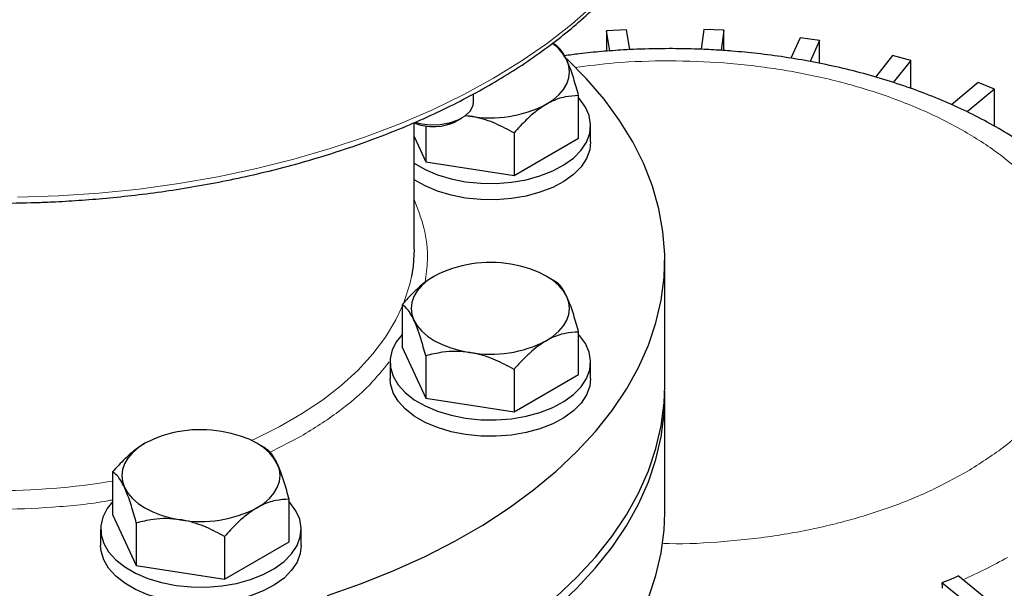
# Model space of a CAD drawing. Units: millimetres. Extents: x 0 to 420, y 0 to 297.
# Drawn here: x 344 to 359, y 138 to 146 of the extents above; entities that cross this region are included whole.
import ezdxf

# ---------------------------------------------------------------- set-up
doc = ezdxf.new("R2010")
doc.units = ezdxf.units.MM

msp = doc.modelspace()

# ---------------------------------------------------------------- linework, layer by layer
at = {"color": 7, "linetype": 'Continuous', "lineweight": 25}
for p, q in [((352.9933, 146.0152), (352.6947, 145.9988)), ((352.7443, 145.6971), (352.6947, 145.9988)), ((352.6947, 145.9988), (352.6947, 145.6935)), ((353.0425, 145.7165), (352.9933, 146.0152)), ((354.1508, 146.0202), (354.1094, 145.7215)), ((354.4498, 146.0064), (354.1508, 146.0202)), ((354.4498, 146.0064), (354.4082, 145.7056)), ((354.4498, 145.7028), (354.4498, 146.0064)), ((351.9247, 145.7915), (351.8889, 145.8122)), ((355.5913, 145.8953), (355.4529, 145.5881)), ((355.8816, 145.8517), (355.5913, 145.8953)), ((355.8816, 145.8517), (355.7409, 145.5393)), ((355.8816, 145.5109), (355.8816, 145.8517)), ((356.9723, 145.6279), (356.7177, 145.3065)), ((357.2451, 145.5559), (356.9723, 145.6279)), ((357.2451, 145.5559), (356.9844, 145.2268)), ((357.2451, 145.1365), (357.2451, 145.5559)), ((358.2518, 145.2261), (357.855, 144.8937)), ((358.4989, 145.1279), (358.2518, 145.2261)), ((350.708, 144.9395), (350.708, 145.0571)), ((358.4989, 145.1279), (358.0902, 144.7855)), ((358.4989, 144.5718), (358.4989, 145.1279)), ((352.2784, 144.3935), (352.2784, 145.0295)), ((349.8173, 142.7324), (349.8173, 144.6223)), ((350.4564, 144.6508), (350.5324, 144.6947)), ((350.652, 144.7233), (350.5769, 144.7292)), ((350.5907, 144.7338), (350.652, 144.7233)), ((349.992, 144.5755), (349.992, 144.0398)), ((350.058, 144.5732), (350.1029, 144.5681)), ((351.312, 144.4717), (351.312, 143.8357)), ((352.4583, 144.3364), (352.4583, 144.5814)), ((349.8173, 144.4163), (349.992, 144.0398)), ((351.312, 143.8357), (352.2784, 144.3935)), ((349.992, 144.0398), (351.312, 143.8357)), ((353.5673, 140.691), (353.5673, 142.569)), ((351.9247, 142.2568), (351.7953, 142.3315)), ((349.6383, 141.9032), (349.6383, 141.2672)), ((352.2784, 140.8588), (352.2784, 141.4948)), ((349.6383, 141.2672), (349.992, 140.5051)), ((349.992, 141.1412), (349.992, 140.5051)), ((349.4583, 141.0467), (349.4583, 140.8017)), ((351.312, 140.937), (351.312, 140.301)), ((352.4583, 140.8017), (352.4583, 141.0467)), ((351.312, 140.301), (352.2784, 140.8588)), ((349.992, 140.5051), (351.312, 140.301)), ((353.5673, 138.7916), (353.5673, 140.5277)), ((347.5952, 139.7574), (347.4658, 139.8321)), ((345.3087, 139.4038), (345.3087, 138.7678)), ((347.9488, 138.3594), (347.9488, 138.9954)), ((345.3087, 138.7678), (345.6624, 138.0057)), ((345.6624, 138.6418), (345.6624, 138.0057)), ((345.1288, 138.5473), (345.1288, 138.3023)), ((346.9825, 138.4376), (346.9825, 137.8015)), ((348.1288, 138.3023), (348.1288, 138.5473)), ((346.9825, 137.8015), (347.9488, 138.3594)), ((345.6624, 138.0057), (346.9825, 137.8015)), ((358.6003, 137.3255), (357.9559, 137.8484)), ((358.3559, 137.2251), (357.7115, 137.748))]:
    msp.add_line(p, q, dxfattribs=at)
at = {"color": 8, "linetype": 'Continuous', "lineweight": 18}
msp.add_line((348.1281, 139.9361), (347.6633, 139.7007), dxfattribs=at)
at = {"color": 8, "linetype": 'Continuous', "lineweight": 18, "flags": 128}
for points in [[(351.0028, 145.2879), (351.4213, 145.5447), (351.8132, 145.8151), (352.1772, 146.0983), (352.5121, 146.3931), (352.8167, 146.6988), (353.09, 147.0141), (353.3311, 147.338), (353.5392, 147.6696), (353.7135, 148.0075), (353.8535, 148.3507), (353.9586, 148.698), (353.9887, 148.8274)], [(343.8881, 143.509), (344.4977, 143.5301), (345.1043, 143.5715), (345.7056, 143.6332), (346.2997, 143.7151), (346.8846, 143.8167), (347.4582, 143.9378), (348.0187, 144.0779), (348.5641, 144.2366), (349.0926, 144.4133), (349.6024, 144.6075), (350.0918, 144.8185), (350.5591, 145.0455), (351.0028, 145.2879)], [(349.7776, 142.3266), (349.7513, 142.2095), (349.6691, 141.9514)], [(349.6383, 141.8751), (349.544, 141.677), (349.3886, 141.4191), (349.1999, 141.1687), (348.9789, 140.9273), (348.7269, 140.6962), (348.4454, 140.4767), (348.1359, 140.2702), (347.8003, 140.0778), (347.4404, 139.9006), (347.3839, 139.8752)]]:
    msp.add_lwpolyline(points, dxfattribs=at)
at = {"color": 7, "linetype": 'Continuous', "lineweight": 25, "flags": 128}
for points in [[(348.5245, 137.5554), (349.0302, 137.7337), (349.5168, 137.929), (349.9825, 138.1407), (350.4257, 138.3678), (350.8448, 138.6098), (351.2383, 138.8656), (351.6049, 139.1344), (351.9432, 139.4154), (352.2521, 139.7073), (352.5306, 140.0094), (352.7775, 140.3204), (352.9921, 140.6393), (353.1735, 140.965), (353.3213, 141.2964), (353.4347, 141.6322), (353.5135, 141.9713), (353.5574, 142.3125), (353.5662, 142.6546), (353.5399, 142.9964), (353.4785, 143.3367), (353.3823, 143.6743), (353.2516, 144.008), (353.087, 144.3367), (352.8889, 144.6591), (352.658, 144.9743), (352.3952, 145.2809), (352.1014, 145.5781), (352.0951, 145.584)], [(351.7952, 144.9001), (351.8973, 144.9673), (351.9833, 145.0416), (352.0517, 145.1217), (352.1015, 145.2064), (352.1317, 145.294), (352.1418, 145.3832), (352.1317, 145.4724), (352.1015, 145.56)], [(349.8173, 144.0193), (349.8196, 144.0177), (349.982, 143.924), (350.1672, 143.8456), (350.3711, 143.7846), (350.5886, 143.7421), (350.8149, 143.7194), (351.0445, 143.7169), (351.2721, 143.7346), (351.4923, 143.7721), (351.7, 143.8287), (351.8904, 143.9029), (352.0588, 143.993), (352.2015, 144.0968), (352.3151, 144.2121), (352.3968, 144.3359), (352.4449, 144.4656), (352.4581, 144.5979), (352.4361, 144.7299), (352.3795, 144.8584), (352.2896, 144.9804), (352.2725, 144.9988)], [(349.8362, 144.6308), (349.9048, 144.6137), (350.0516, 144.5947), (350.2019, 144.5974), (350.3463, 144.6217), (350.4758, 144.6659), (350.5821, 144.7273), (350.6587, 144.802), (350.7006, 144.8854), (350.708, 144.9395)], [(352.4583, 144.3364), (352.4449, 144.2206), (352.3968, 144.091), (352.3151, 143.9671), (352.2015, 143.8519), (352.0588, 143.748), (351.8904, 143.6579), (351.7, 143.5837), (351.4923, 143.5272), (351.2721, 143.4896), (351.0445, 143.4719), (350.8149, 143.4744), (350.5886, 143.4972), (350.3711, 143.5396), (350.1672, 143.6007), (349.982, 143.679), (349.8196, 143.7728), (349.8173, 143.7743)], [(349.8173, 142.7324), (349.8021, 142.481), (349.7776, 142.3266)], [(352.1015, 142.0253), (352.0517, 142.11), (351.9833, 142.1901), (351.8973, 142.2644), (351.7952, 142.3316), (351.6788, 142.3905), (351.5501, 142.4402), (351.4112, 142.4797), (351.2646, 142.5084)], [(350.1215, 142.3316), (350.0194, 142.2644), (349.9334, 142.1901), (349.8649, 142.11), (349.8152, 142.0253), (349.785, 141.9377), (349.7748, 141.8485), (349.785, 141.7593), (349.8152, 141.6717)], [(351.7952, 141.3654), (351.8973, 141.4326), (351.9833, 141.5069), (352.0517, 141.587), (352.1015, 141.6717), (352.1317, 141.7593), (352.1418, 141.8485), (352.1317, 141.9377), (352.1015, 142.0253)], [(349.8152, 141.6717), (349.8649, 141.587), (349.9334, 141.5069), (350.0194, 141.4326), (350.1215, 141.3654), (350.2379, 141.3065), (350.3666, 141.2568), (350.5054, 141.2173), (350.652, 141.1886)], [(349.6383, 141.4579), (349.5566, 141.3549), (349.4915, 141.2278), (349.4608, 141.0964), (349.4652, 140.9638), (349.5046, 140.8332), (349.5781, 140.7076), (349.6839, 140.59), (349.8196, 140.483), (349.982, 140.3893), (350.1672, 140.3109), (350.3711, 140.2499), (350.5886, 140.2074), (350.8149, 140.1847), (351.0445, 140.1822), (351.2721, 140.1999), (351.4923, 140.2375), (351.7, 140.294), (351.8904, 140.3682), (352.0588, 140.4583), (352.2015, 140.5621), (352.3151, 140.6774), (352.3968, 140.8013), (352.4449, 140.9309), (352.4581, 141.0632), (352.4361, 141.1952), (352.3795, 141.3237), (352.2896, 141.4457), (352.2725, 141.4641)], [(352.4583, 140.8017), (352.4449, 140.6859), (352.3968, 140.5563), (352.3151, 140.4324), (352.2015, 140.3172), (352.0588, 140.2133), (351.8904, 140.1232), (351.7, 140.049), (351.4923, 139.9925), (351.2721, 139.9549), (351.0445, 139.9372), (350.8149, 139.9397), (350.5886, 139.9625), (350.3711, 140.0049), (350.1672, 140.066), (349.982, 140.1443), (349.8196, 140.2381), (349.6839, 140.345), (349.5781, 140.4627), (349.5046, 140.5883), (349.4652, 140.7189), (349.4583, 140.8017)], [(351.9432, 137.5373), (352.2521, 137.8293), (352.5306, 138.1313), (352.7775, 138.4424), (352.9921, 138.7613), (353.1735, 139.087), (353.3213, 139.4183), (353.4347, 139.7541), (353.5135, 140.0932), (353.5574, 140.4344), (353.5673, 140.691)], [(351.9432, 137.374), (352.2521, 137.666), (352.5306, 137.968), (352.7775, 138.279), (352.9921, 138.598), (353.1735, 138.9237), (353.3213, 139.255), (353.4347, 139.5908), (353.5135, 139.9299), (353.5574, 140.2711), (353.5663, 140.6093)], [(347.7719, 139.5259), (347.7222, 139.6106), (347.6537, 139.6907), (347.5677, 139.765), (347.4656, 139.8322), (347.3492, 139.8911), (347.2205, 139.9408), (347.0817, 139.9803), (346.9351, 140.009)], [(345.7919, 139.8322), (345.6898, 139.765), (345.6038, 139.6907), (345.5353, 139.6106), (345.4856, 139.5259), (345.4554, 139.4383), (345.4453, 139.3491), (345.4554, 139.2599), (345.4856, 139.1723)], [(347.4656, 138.866), (347.5677, 138.9332), (347.6537, 139.0075), (347.7222, 139.0876), (347.7719, 139.1723), (347.8021, 139.2599), (347.8123, 139.3491), (347.8021, 139.4383), (347.7719, 139.5259)], [(345.4856, 139.1723), (345.5353, 139.0876), (345.6038, 139.0075), (345.6898, 138.9332), (345.7919, 138.866), (345.9083, 138.8071), (346.037, 138.7574), (346.1759, 138.7179), (346.3224, 138.6892)], [(345.3087, 138.9585), (345.227, 138.8555), (345.1619, 138.7284), (345.1312, 138.597), (345.1356, 138.4644), (345.175, 138.3338), (345.2485, 138.2082), (345.3543, 138.0906), (345.49, 137.9836), (345.6524, 137.8899), (345.8377, 137.8115), (346.0415, 137.7504), (346.2591, 137.708), (346.4853, 137.6853), (346.7149, 137.6828), (346.9425, 137.7005), (347.1627, 137.738), (347.3705, 137.7946), (347.5608, 137.8688), (347.7293, 137.9589), (347.872, 138.0627), (347.9855, 138.178), (348.0673, 138.3018), (348.1153, 138.4315), (348.1285, 138.5638), (348.1065, 138.6958), (348.0499, 138.8243), (347.96, 138.9463), (347.943, 138.9647)], [(353.3213, 137.519), (353.4347, 137.8548), (353.5135, 138.1939), (353.5574, 138.5351), (353.5673, 138.7916)], [(348.1288, 138.3023), (348.1153, 138.1865), (348.0673, 138.0569), (347.9855, 137.933), (347.872, 137.8178), (347.7293, 137.7139), (347.5608, 137.6238), (347.3705, 137.5496), (347.1627, 137.4931), (346.9425, 137.4555), (346.7149, 137.4378), (346.4853, 137.4403), (346.2591, 137.4631), (346.0415, 137.5055), (345.8377, 137.5666), (345.6524, 137.6449), (345.49, 137.7387), (345.3543, 137.8456), (345.2485, 137.9633), (345.175, 138.0889), (345.1356, 138.2195), (345.1288, 138.3023)]]:
    msp.add_lwpolyline(points, dxfattribs=at)
at = {"color": 7, "linetype": 'Continuous', "lineweight": 25}
for centre, radius, start, end in [((351.4957, 145.25), 0.6806, 27.103, 55.0723), ((350.9603, 146.5136), 1.8167, 260.22891, 297.35719), ((350.1064, 145.3195), 0.7548, 247.63124, 297.63218), ((350.9563, 140.7181), 1.8167, 80.22893, 117.35718), ((350.9603, 142.9789), 1.8167, 260.22898, 297.3571), ((346.6268, 138.2187), 1.8167, 80.22893, 117.35718), ((346.6308, 140.4795), 1.8167, 260.22898, 297.3571), ((354.5752, 145.7318), 8.5777, 291.44594, 293.21117)]:
    msp.add_arc(centre, radius, start, end, dxfattribs=at)
at = {"color": 8, "linetype": 'Continuous', "lineweight": 18}
for centre, radius, start, end in [((343.5678, 149.7716), 10.6477, 260.08663, 279.41014), ((354.9678, 144.7753), 7.6222, 293.64178, 299.25846)]:
    msp.add_arc(centre, radius, start, end, dxfattribs=at)
at = {"color": 7, "linetype": 'Continuous', "lineweight": 25}
for points, knots in [([(343.5673, 143.4217), (343.7672, 143.4235), (344.0469, 143.426), (344.4583, 143.4428), (344.8066, 143.4628), (345.2199, 143.4961), (345.651, 143.5413), (346.0985, 143.5998), (346.5551, 143.6721), (347.0161, 143.7585), (347.4777, 143.859), (347.9368, 143.9736), (348.3907, 144.1023), (348.8371, 144.2447), (349.274, 144.4008), (349.6996, 144.5701), (350.1123, 144.7523), (350.5107, 144.947), (350.8933, 145.1537), (351.259, 145.3721), (351.6066, 145.6016), (351.935, 145.8418), (352.2434, 146.0921), (352.5306, 146.3521), (352.796, 146.6214), (353.0387, 146.8994), (353.2579, 147.1857), (353.4528, 147.4798), (353.6226, 147.7813), (353.7672, 148.0897), (353.8827, 148.4048), (353.9547, 148.6422), (353.9787, 148.7751), (353.9832, 148.8001)], [0, 0, 0, 0, 0.03963, 0.0554662, 0.0817674, 0.1090176, 0.1382, 0.1686064, 0.1999516, 0.2320077, 0.2646131, 0.2976485, 0.3310248, 0.3646739, 0.3985437, 0.4325938, 0.4667924, 0.5011153, 0.5355439, 0.5700646, 0.6046679, 0.6393479, 0.674101, 0.7089283, 0.7438342, 0.7788266, 0.813918, 0.8491255, 0.8844722, 0.9199881, 0.9557115, 0.9916897, 1, 1, 1, 1]), ([(352.1015, 145.56), (352.0831, 145.5965), (352.0458, 145.6704), (351.986, 145.7483), (351.9467, 145.776), (351.9247, 145.7915)], [0, 0, 0, 0, 0.2984186, 0.6054434, 1, 1, 1, 1]), ([(353.6346, 145.7318), (353.4723, 145.73), (353.2439, 145.7274), (352.9071, 145.7103), (352.62, 145.6894), (352.3249, 145.6607), (352.1404, 145.6353), (352.0667, 145.6252)], [0, 0, 0, 0, 0.3080152, 0.4333493, 0.6411635, 0.8566941, 1, 1, 1, 1]), ([(360.8491, 141.5639), (360.843, 141.6122), (360.8235, 141.7674), (360.7552, 142.0272), (360.6446, 142.3431), (360.5017, 142.6452), (360.333, 142.9318), (360.1424, 143.2012), (359.9249, 143.4617), (359.6815, 143.7121), (359.4137, 143.9508), (359.123, 144.1769), (358.8111, 144.3894), (358.4798, 144.5875), (358.1309, 144.7706), (357.7661, 144.9383), (357.3874, 145.0903), (356.9965, 145.2264), (356.5954, 145.3462), (356.1867, 145.4497), (355.7739, 145.5364), (355.3629, 145.6061), (354.9626, 145.6588), (354.6091, 145.6931), (354.2943, 145.7144), (353.9818, 145.7287), (353.76, 145.7307), (353.6346, 145.7318)], [0, 0, 0, 0, 0.0193395, 0.0620807, 0.1058655, 0.1509046, 0.19218, 0.2340523, 0.2764638, 0.3193193, 0.3625002, 0.4058845, 0.4493621, 0.492843, 0.5362393, 0.5795057, 0.6226074, 0.6655094, 0.7081662, 0.7505022, 0.7923736, 0.8334661, 0.8729643, 0.9099772, 0.9362757, 0.9639682, 1, 1, 1, 1]), ([(352.2784, 145.0295), (352.2541, 145.1166), (352.2049, 145.2938), (352.1438, 145.4658), (352.1089, 145.5435), (352.1015, 145.56)], [0, 0, 0, 0, 0.432387, 0.8795615, 1, 1, 1, 1]), ([(352.2784, 145.0295), (352.2122, 145.0262), (352.0776, 145.0196), (351.9108, 144.9637), (351.8154, 144.9112), (351.7952, 144.9001)], [0, 0, 0, 0, 0.4323873, 0.8795619, 1, 1, 1, 1]), ([(351.7952, 144.9001), (351.745, 144.868), (351.6431, 144.8028), (351.4796, 144.6573), (351.3724, 144.5385), (351.312, 144.4717)], [0, 0, 0, 0, 0.29841935, 0.60544385, 1, 1, 1, 1]), ([(350.3017, 144.5907), (350.3292, 144.5982), (350.3861, 144.6136), (350.4325, 144.6381), (350.4564, 144.6508)], [0, 0, 0, 0, 0.4842038, 1, 1, 1, 1]), ([(351.312, 144.4717), (351.2217, 144.5206), (351.0378, 144.62), (350.8099, 144.6958), (350.6797, 144.7184), (350.652, 144.7233)], [0, 0, 0, 0, 0.432387, 0.8795615, 1, 1, 1, 1]), ([(350.1215, 142.3316), (350.0366, 142.2826), (349.9541, 142.2199), (349.8328, 142.1101), (349.7927, 142.0708), (349.7145, 141.9892), (349.6761, 141.9468), (349.6383, 141.9032)], [0, 0, 0, 0, 0.5, 0.5, 0.75, 0.75, 1, 1, 1, 1]), ([(352.1015, 142.0253), (352.0831, 142.0618), (352.0458, 142.1357), (351.986, 142.2136), (351.9467, 142.2413), (351.9247, 142.2569)], [0, 0, 0, 0, 0.29841875, 0.60544368, 1, 1, 1, 1]), ([(352.2784, 141.4948), (352.2541, 141.5819), (352.2049, 141.7591), (352.1438, 141.9311), (352.1089, 142.0088), (352.1015, 142.0253)], [0, 0, 0, 0, 0.4323864, 0.8795605, 1, 1, 1, 1]), ([(349.8152, 141.6717), (349.7968, 141.7081), (349.7595, 141.7821), (349.6997, 141.8599), (349.6604, 141.8876), (349.6383, 141.9032)], [0, 0, 0, 0, 0.2984185, 0.6054431, 1, 1, 1, 1]), ([(349.992, 141.1412), (349.9678, 141.2282), (349.9185, 141.4054), (349.8575, 141.5774), (349.8226, 141.6552), (349.8152, 141.6717)], [0, 0, 0, 0, 0.4323871, 0.8795615, 1, 1, 1, 1]), ([(352.2784, 141.4948), (352.2122, 141.4915), (352.0776, 141.4849), (351.9108, 141.429), (351.8154, 141.3765), (351.7952, 141.3654)], [0, 0, 0, 0, 0.43238686, 0.87955997, 1, 1, 1, 1]), ([(351.7952, 141.3654), (351.7104, 141.3164), (351.6278, 141.2537), (351.5065, 141.1438), (351.4665, 141.1046), (351.3882, 141.023), (351.3498, 140.9806), (351.312, 140.937)], [0, 0, 0, 0, 0.5, 0.5, 0.75, 0.75, 1, 1, 1, 1]), ([(350.652, 141.1886), (350.5834, 141.196), (350.4443, 141.2112), (350.2209, 141.1947), (350.0744, 141.1604), (349.992, 141.1412)], [0, 0, 0, 0, 0.29841875, 0.60544368, 1, 1, 1, 1]), ([(351.312, 140.937), (351.2217, 140.9859), (351.0378, 141.0853), (350.8099, 141.1611), (350.6797, 141.1837), (350.652, 141.1886)], [0, 0, 0, 0, 0.4323865, 0.8795616, 1, 1, 1, 1]), ([(345.7919, 139.8322), (345.7417, 139.8001), (345.6398, 139.7349), (345.4763, 139.5894), (345.3691, 139.4706), (345.3087, 139.4038)], [0, 0, 0, 0, 0.2984183, 0.6054429, 1, 1, 1, 1]), ([(347.7719, 139.5259), (347.7536, 139.5624), (347.7163, 139.6363), (347.6564, 139.7142), (347.6172, 139.7419), (347.5951, 139.7574)], [0, 0, 0, 0, 0.29841875, 0.60544368, 1, 1, 1, 1]), ([(347.9488, 138.9954), (347.9246, 139.0825), (347.8753, 139.2597), (347.8142, 139.4317), (347.7793, 139.5094), (347.7719, 139.5259)], [0, 0, 0, 0, 0.4323864, 0.8795605, 1, 1, 1, 1]), ([(345.4856, 139.1723), (345.4672, 139.2087), (345.4299, 139.2827), (345.3701, 139.3605), (345.3308, 139.3882), (345.3087, 139.4038)], [0, 0, 0, 0, 0.29841875, 0.60544368, 1, 1, 1, 1]), ([(345.6624, 138.6418), (345.6382, 138.7288), (345.589, 138.906), (345.5279, 139.078), (345.493, 139.1558), (345.4856, 139.1723)], [0, 0, 0, 0, 0.4323871, 0.8795615, 1, 1, 1, 1]), ([(347.9488, 138.9954), (347.8826, 138.9921), (347.7481, 138.9855), (347.5812, 138.9296), (347.4859, 138.8771), (347.4656, 138.866)], [0, 0, 0, 0, 0.43238686, 0.87955997, 1, 1, 1, 1]), ([(347.4656, 138.866), (347.4154, 138.8339), (347.3136, 138.7687), (347.1501, 138.6232), (347.0428, 138.5044), (346.9825, 138.4376)], [0, 0, 0, 0, 0.2984183, 0.6054429, 1, 1, 1, 1]), ([(346.3224, 138.6892), (346.2539, 138.6966), (346.1147, 138.7118), (345.8914, 138.6953), (345.7448, 138.661), (345.6624, 138.6418)], [0, 0, 0, 0, 0.29841875, 0.60544368, 1, 1, 1, 1]), ([(346.9825, 138.4376), (346.8921, 138.4865), (346.7083, 138.5859), (346.4803, 138.6617), (346.3501, 138.6843), (346.3224, 138.6892)], [0, 0, 0, 0, 0.4323869, 0.8795615, 1, 1, 1, 1])]:
    msp.add_open_spline(points, degree=3, knots=knots, dxfattribs=at)
at = {"color": 8, "linetype": 'Continuous', "lineweight": 18}
for points, knots in [([(358.054, 139.389), (358.2395, 139.5045), (358.6107, 139.7356), (359.0619, 140.1316), (359.4256, 140.5555), (359.6889, 141.0038), (359.849, 141.468), (359.9024, 141.9403), (359.849, 142.4126), (359.689, 142.8768), (359.4253, 143.325), (359.0628, 143.7495), (358.6073, 144.143), (358.0667, 144.4988), (357.4503, 144.811), (356.7686, 145.0739), (356.0332, 145.2832), (355.2569, 145.4353), (354.4526, 145.5281), (353.6351, 145.5573), (352.8857, 145.5347), (352.4222, 145.4748), (352.2249, 145.4493)], [0, 0, 0, 0, 0.0506379, 0.1013304, 0.1519706, 0.2026077, 0.253301, 0.3039412, 0.3545783, 0.4052716, 0.4559118, 0.5065488, 0.5572422, 0.6078823, 0.6585194, 0.7092128, 0.7598529, 0.81049, 0.8611834, 0.9118235, 0.9624605, 1, 1, 1, 1]), ([(349.8173, 143.4755), (349.8713, 143.3359), (349.9867, 143.0379), (350.0372, 142.6193), (349.9962, 142.3463), (349.9794, 142.235)], [0, 0, 0, 0, 0.3429555, 0.7323151, 1, 1, 1, 1]), ([(349.4438, 141.0475), (349.3515, 140.9328), (349.1405, 140.6706), (348.7008, 140.2943), (348.319, 140.0555), (348.1281, 139.9361)], [0, 0, 0, 0, 0.2801414, 0.6402652, 1, 1, 1, 1]), ([(353.5232, 138.3364), (353.5604, 138.3349), (353.8693, 138.322), (354.4531, 138.3566), (355.2567, 138.4442), (356.0335, 138.5975), (356.7677, 138.8071), (357.4537, 139.0677), (357.854, 139.2819), (358.054, 139.389)], [0, 0, 0, 0, 0.0222471, 0.1851423, 0.3482185, 0.5111235, 0.6740188, 0.8370974, 1, 1, 1, 1]), ([(345.3087, 138.9865), (345.2848, 138.9817), (344.9948, 138.924), (344.4095, 138.8711), (343.5673, 138.8328), (342.725, 138.8711), (342.1397, 138.924), (341.8497, 138.9817), (341.8258, 138.9865)], [0, 0, 0, 0, 0.0214926, 0.2608792, 0.5000001, 0.7391358, 0.9785226, 1, 1, 1, 1])]:
    msp.add_open_spline(points, degree=3, knots=knots, dxfattribs=at)
at = {"color": 7, "linetype": 'Continuous', "lineweight": 25}
msp.add_open_spline([(357.7115, 137.748), (357.7134, 137.7193), (357.7144, 137.6912), (357.7144, 137.664)], degree=3, dxfattribs=at)

doc.saveas('drawing.dxf')
